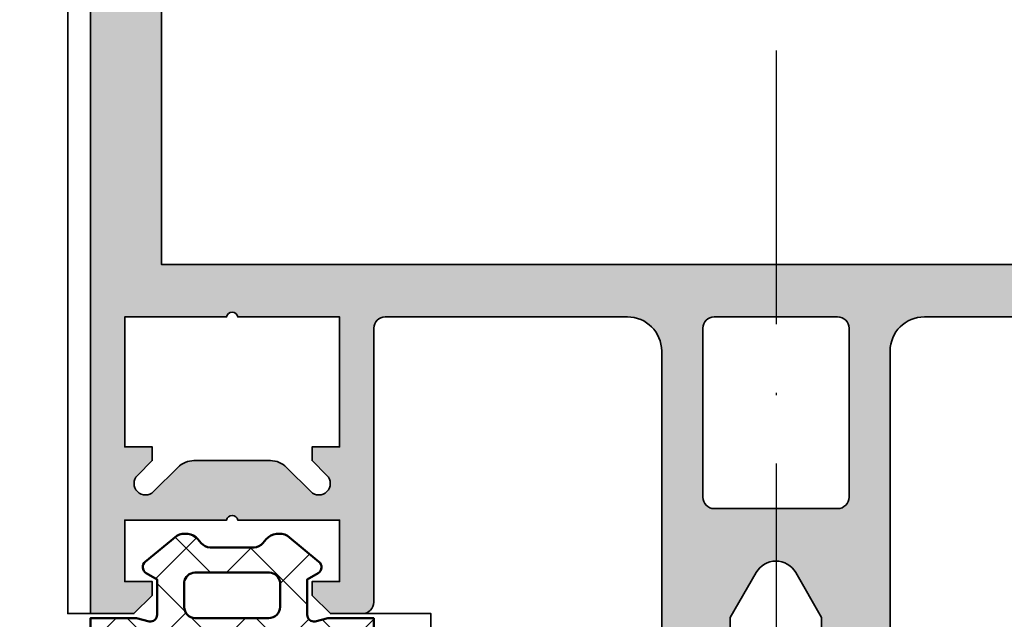
# Model space of a CAD drawing. Units: millimetres. Extents: x 2530 to 23610, y -2229 to 3711.
# Drawn here: x 8727 to 8770, y 1796 to 1822 of the extents above; entities that cross this region are included whole.
import ezdxf

# ---------------------------------------------------------------- set-up
doc = ezdxf.new("R2010")
doc.units = ezdxf.units.MM
doc.linetypes.add('ACAD_ISO10W100', pattern=[18, 12, -3, 0, -3])
for name, color, linetype, lineweight in [('S03_AL_Contorno', 250, 'Continuous', 35), ('S03_AL_Kontur', 250, 'Continuous', 35), ('S04_AL_Schraffur', 250, 'Continuous', 25), ('S05_EPDM_Contorno', 43, 'Continuous', 50), ('S06_EPDM_Tratteggio', 43, 'Continuous', 25), ('S18_Linea di mezzeria', 10, 'ACAD_ISO10W100', 25), ('S18_Mittellinie', 10, 'ACAD_ISO10W100', 25)]:
    doc.layers.add(name, color=color, linetype=linetype, lineweight=lineweight)

# ---------------------------------------------------------------- blocks, each defined once
blk = doc.blocks.new('324030_s')
at = {"layer": 'S04_AL_Schraffur'}
h = blk.add_hatch(color=256, dxfattribs=at)
h.paths.add_polyline_path([(-28.00000000000001, -94.31132486540511), (-27.49999999999994, -94.59999999999997), (-27.99999999999998, -94.8886751345947), (-27.99999999999995, -96.11132486540517), (-27.49999999999994, -96.39999999999998), (-28.00000000000002, -96.68867513459482), (-28.00000000000001, -97.91132486540513), (-27.49999999999995, -98.20000000000002), (-27.99999999999994, -98.48867513459476), (-27.99999999999999, -99.71132486540526), (-27.50000000000004, -99.99999999999994, 0.414213562373095), (-26.49999999999999, -101), (-25.49999999999985, -101, 0.414213562373095), (-24.99999999999988, -100.5), (-24.99999999999999, -73.50000000000009, -0.414213562373095), (-23.49999999999995, -72), (-12.89999999999996, -71.99999999999997, -0.414213562373095), (-12.39999999999994, -72.50000000000001), (-12.39999999999999, -84.50000000000006, 0.414213562373095), (-11.89999999999998, -85.00000000000003), (-10.50000000000003, -85.00000000000003), (-9.69999999999984, -84.19999999999993), (-9.699999999999946, -83.60000000000002), (-10.89999999999994, -83.60000000000008), (-10.89999999999994, -80.90000000000006), (-6.444948974278269, -80.90000000000003, -0.8164965809275941), (-5.955051025721637, -80.90000000000003), (-1.499999999999972, -80.90000000000003), (-1.499999999999964, -83.60000000000002), (-2.699999999999946, -83.60000000000002), (-2.699999999999953, -84.20000000000005), (-1.89999999999992, -85), (3.552713678800501e-14, -85.00000000000006), (2.842170943040401e-14, -1.499999999999915, 0.414213562373095), (-1.499999999999904, 0), (-58.49999999999994, 5.684341886080801e-14, 0.414213562373095), (-59.99999999999996, -1.499999999999993), (-59.99999999999995, -84.99999999999997), (-58.10000000000002, -84.99999999999997), (-57.29999999999992, -84.20000000000005), (-57.29999999999998, -83.60000000000002), (-58.49999999999996, -83.60000000000002), (-58.49999999999996, -80.90000000000006), (-54.04494897427829, -80.90000000000003, -0.8164965809275941), (-53.55505102572166, -80.90000000000003), (-49.09999999999999, -80.90000000000003), (-49.09999999999999, -83.60000000000002), (-50.30000000000003, -83.60000000000002), (-50.30000000000003, -84.19999999999996), (-49.49999999999996, -85), (-48.09999999999992, -85, 0.414213562373095), (-47.59999999999993, -84.49999999999997), (-47.60000000000002, -72.50000000000003, -0.414213562373095), (-47.10000000000001, -72), (-36.49999999999991, -72.00000000000009, -0.414213562373095), (-34.99999999999985, -73.50000000000017), (-34.99999999999986, -100.5, 0.414213562373095), (-34.49999999999984, -101), (-33.49999999999988, -101, 0.414213562373095), (-32.49999999999986, -99.99999999999993), (-32.49999999999988, -99.05277679671563), (-31.99999999999986, -98.76410166212084), (-31.99999999999988, -97.54145193131049), (-32.49999999999989, -97.25277679671562), (-31.99999999999988, -96.96410166212083), (-31.99999999999988, -95.74145193131048), (-32.49999999999988, -95.45277679671567), (-31.99999999999988, -95.16410166212083), (-31.99999999999988, -93.94145193131041), (-32.49999999999989, -93.65277679671564), (-31.99999999999988, -93.36410166212073), (-31.99999999999988, -92.14145193131048), (-32.49999999999986, -91.85277679671563), (-31.99999999999988, -91.5641016621208), (-31.99999999999986, -90.34145193131044), (-32.49999999999986, -90.05277679671559), (-31.99999999999988, -89.76410166212082), (-31.99999999999988, -88.5414519313104), (-32.49999999999988, -88.25277679671561), (-31.99999999999988, -87.96410166212081), (-31.99999999999988, -86.74145193131037), (-32.49999999999988, -86.4527767967156), (-31.99999999999988, -86.16410166212083), (-31.99999999999988, -85.1641016621208), (-30.8660253585603, -83.19999999999996, -0.577350269189609), (-29.13397455099147, -83.19999999999996), (-27.99999999999995, -85.16410156815479), (-27.99999999999995, -87.11132486540512), (-27.49999999999994, -87.39999999999992), (-27.99999999999999, -87.68867513459463), (-27.99999999999994, -88.9113248654051), (-27.49999999999991, -89.19999999999999), (-27.99999999999999, -89.48867513459473), (-27.99999999999999, -90.71132486540515), (-27.49999999999992, -91), (-27.99999999999999, -91.28867513459468), (-27.99999999999995, -92.51132486540519), (-27.49999999999995, -92.79999999999998), (-28.00000000000001, -93.08867513459481)])
h.paths.add_polyline_path([(-56.89999999999998, -4.999999999999972), (-3.099999999999959, -4.999999999999972), (-3.099999999999959, -69.69999999999993), (-56.89999999999994, -69.70000000000005)], flags=16)
h.paths.add_polyline_path([(-9.639339828219953, -79.65355339059329, -0.9999999999999599), (-10.34644660940662, -78.9464466094067), (-9.699999999999896, -78.30000000000007), (-9.699999999999896, -77.69999999999999), (-10.89999999999994, -77.69999999999996), (-10.89999999999994, -72.00000000000003), (-6.444948974278269, -72, -0.8164965809275946), (-5.955051025721637, -72), (-1.499999999999964, -72.00000000000003), (-1.499999999999964, -77.69999999999999), (-2.699999999999953, -77.70000000000002), (-2.699999999999953, -78.30000000000004), (-2.053553390593429, -78.94644660940665, -0.9999999999999746), (-2.760660171779897, -79.65355339059334), (-3.821320343559726, -78.59289321881343, 0.1989123673796499), (-4.528427124746363, -78.29999999999995), (-7.871572875253797, -78.30000000000007, 0.1989123673796605), (-8.578679656440293, -78.59289321881351)], flags=16)
h.paths.add_polyline_path([(-26.79999999999993, -72.50000000000006), (-26.79999999999995, -79.90000000000003, -0.414213562373095), (-27.29999999999993, -80.40000000000003), (-32.69999999999987, -80.40000000000009, -0.414213562373095), (-33.1999999999998, -79.90000000000013), (-33.1999999999999, -72.50000000000009, -0.414213562373095), (-32.69999999999985, -72), (-27.3, -72.00000000000006, -0.414213562373095)], flags=16)
h.paths.add_polyline_path([(-49.65355339059338, -78.94644660940668, -0.9999999999999597), (-50.36066017177992, -79.65355339059332), (-51.42132034355969, -78.59289321881346, 0.1989123673796448), (-52.12842712474627, -78.30000000000001), (-55.47157287525355, -78.30000000000001, 0.1989123673796469), (-56.17867965644036, -78.59289321881354), (-57.23933982822002, -79.65355339059334, -0.9999999999999744), (-57.94644660940663, -78.9464466094067), (-57.29999999999999, -78.29999999999998), (-57.29999999999998, -77.69999999999999), (-58.50000000000002, -77.69999999999999), (-58.49999999999992, -71.99999999999997), (-54.04494897427829, -72, -0.8164965809275946), (-53.55505102572166, -72), (-49.09999999999999, -72.00000000000003), (-49.1, -77.69999999999999), (-50.29999999999998, -77.69999999999999), (-50.30000000000003, -78.29999999999998)], flags=16)
at = {"layer": 'S03_AL_Kontur'}
for points in [[(-24.99999999999988, -100.5), (-24.99999999999999, -73.50000000000009, -0.4142135623730978), (-23.49999999999998, -72), (-12.89999999999996, -71.99999999999997, -0.4142135623731034)], [(-59.99999999999996, -1.5), (-59.99999999999995, -84.99999999999997), (-58.10000000000002, -84.99999999999997), (-57.29999999999992, -84.20000000000005), (-57.29999999999998, -83.60000000000002), (-58.49999999999996, -83.60000000000002), (-58.49999999999996, -80.90000000000006), (-54.04494897427829, -80.90000000000003, -0.8164965809275946), (-53.55505102572166, -80.90000000000003), (-49.09999999999999, -80.90000000000003), (-49.09999999999999, -83.60000000000002), (-50.30000000000003, -83.60000000000002), (-50.30000000000003, -84.19999999999996), (-49.49999999999996, -85), (-48.09999999999992, -85, 0.4142135623731117), (-47.59999999999993, -84.49999999999991), (-47.60000000000002, -72.50000000000003, -0.4142135623731033), (-47.10000000000002, -72), (-36.49999999999991, -72.00000000000009, -0.4142135623730923), (-34.99999999999985, -73.50000000000017), (-34.99999999999986, -100.5, 0.4142135623730951)], [(-31.99999999999988, -86.16410166212083), (-31.99999999999988, -85.1641016621208), (-30.8660253585603, -83.19999999999996, -0.5773502691896089), (-29.13397455099147, -83.19999999999996), (-27.99999999999995, -85.16410156815479), (-27.99999999999995, -87.11132486540512)]]:
    blk.add_lwpolyline(points, format="xyb", dxfattribs=at)
blk.add_lwpolyline([(-3.099999999999959, -4.999999999999972), (-56.89999999999998, -4.999999999999972), (-56.89999999999994, -69.70000000000005), (-3.099999999999959, -69.69999999999993)], close=True, dxfattribs=at)
for points in [[(-50.36066017177992, -79.65355339059332, 0.9999999999999597), (-49.65355339059338, -78.94644660940668), (-50.30000000000003, -78.29999999999998), (-50.29999999999998, -77.69999999999999), (-49.1, -77.69999999999999), (-49.09999999999999, -72.00000000000003), (-53.55505102572166, -72, 0.8164965809275946), (-54.04494897427829, -72), (-58.49999999999992, -71.99999999999997), (-58.50000000000002, -77.69999999999999), (-57.29999999999998, -77.69999999999999), (-57.29999999999999, -78.29999999999998), (-57.94644660940663, -78.9464466094067, 0.9999999999999797), (-57.23933982822002, -79.65355339059334), (-56.17867965644036, -78.59289321881354, -0.1989123673796538), (-55.47157287525355, -78.30000000000001), (-52.1284271247463, -78.30000000000001, -0.1989123673796528), (-51.42132034355969, -78.59289321881346)], [(-26.79999999999995, -79.90000000000003), (-26.79999999999993, -72.50000000000006, 0.414213562373095), (-27.3, -72.00000000000006), (-32.69999999999988, -72, 0.4142135623730949), (-33.1999999999999, -72.50000000000009), (-33.1999999999998, -79.90000000000012, 0.4142135623730867), (-32.69999999999987, -80.40000000000009), (-27.2999999999999, -80.40000000000003, 0.414213562373095)]]:
    blk.add_lwpolyline(points, format="xyb", close=True, dxfattribs=at)
blk = doc.blocks.new('244947_s')
at = {"layer": 'S06_EPDM_Tratteggio'}
h = blk.add_hatch(dxfattribs=at)
h.set_pattern_fill('NETZ', color=256, scale=2, angle=45, style=0)
h.set_pattern_definition([(45, (0, 0), (-1.414213562373095, 1.414213562373095), []), (135, (0, 0), (-1.414213562373095, -1.414213562373095), [])])
edge = h.paths.add_edge_path(flags=16)
edge.add_line((-5.699637889862061, -4.1025071144104), (-5.699637889862061, -5.102491855621338))
edge.add_arc((-4.699612102442143, -5.10246606820142), 1.000025787752405, 180.0014774722253, 269.9985225277747)
edge.add_line((-4.699637889862061, -6.102491855621338), (-2.299674272537231, -6.102491855621339))
edge.add_arc((-2.299700059957154, -5.102466068201417), 1.000025787752409, 270.0014774722256, 359.9985225277744)
edge.add_line((-1.299674272537231, -5.102491855621339), (-1.299674272537231, -4.1025071144104))
edge.add_arc((-2.299700059957152, -4.102532901830321), 1.000025787752407, 0.001477472225441734, 89.99852252777455)
edge.add_line((-2.299674272537231, -3.1025071144104), (-4.699637889862061, -3.1025071144104))
edge.add_arc((-4.699612102442142, -4.102532901830319), 1.000025787752405, 90.00147747222533, 179.9985225277747)
edge = h.paths.add_edge_path(flags=16)
edge.add_arc((-5.097791501958648, -1.100342536757223), 0.5019976715697048, 180.2505391963141, 266.6846301264034)
edge.add_line((-5.12682294845581, -1.601500034332275), (-1.899832963943481, -1.600523471832276))
edge.add_arc((-1.899024154563639, -1.101331479283813), 0.4991926477795096, 269.9071673343402, 359.8615614092514)
edge.add_line((-1.399832963943481, -1.102537631988525), (-1.399771928787231, -0.0185532234609127))
edge.add_arc((-1.891317195130767, -0.1001551660679191), 0.4982726421367869, 9.42576914307583, 87.06168540283781)
edge.add_line((-1.865775346755981, 0.3974623978137971), (-5.133780956268311, 0.397462397813797))
edge.add_arc((-5.106712511666209, -0.101480450839098), 0.499676562303099, 93.10534314128188, 170.67391827552)
edge.add_line((-5.599784374237061, -0.02050634846091275), (-5.599784374237061, -1.102537631988525))
edge = h.paths.add_edge_path()
edge.add_arc((-7.086187418706373, -1.449300795150814), 0.3011639146812376, 262.0110817686988, 359.7633236165113, ccw=False)
edge.add_line((-7.128043651580811, -1.747541904449463), (-7.684989452362061, -1.602522373199463))
edge.add_line((-7.684989452362061, -1.602522373199463), (-9.699637413024902, -1.602522373199463))
edge.add_line((-9.699637413024902, -1.602522373199463), (-9.704276084899902, -7.577009677886963))
edge.add_arc((-10.73314637615405, -7.566345302763072), 1.028925558591185, 318.81993782678995, 359.40614301882334, ccw=False)
edge.add_arc((-14.84570601470773, -3.68943218361235), 6.680190953227162, 289.5376209264643, 317.017508755976, ccw=False)
edge.add_arc((-12.52179283376426, -10.22210380982402), 0.253577373653862, 110.7609280759567, 276.9287909840165)
edge.add_arc((-13.98393767571837, 0.143756715101091), 10.72200498404507, 278.0028095202698, 293.9806586702762)
edge.add_arc((-8.7768002724749, -11.51171412963095), 2.043828241946661, 90.27165091066593, 114.55700932629551, ccw=False)
edge.add_line((-8.786490440368656, -9.46790885925293), (-6.799735546112056, -9.467908859252928))
edge.add_arc((-6.800041968485083, -25.62799986374252), 16.16009100739474, 74.5998774273524, 89.99891357612307, ccw=False)
edge.add_arc((1.315258771403875, 8.35291955948881), 18.79417076674688, 258.2606536880027, 274.5712134150778)
edge.add_arc((2.725625687412374, -9.902037762059203), 0.4873481366459456, 280.3423128748203, 445.4927143967801)
edge.add_arc((1.980824539336593, 20.0153863747364), 29.44199950516106, 263.68884988954096, 271.524135843762, ccw=False)
edge.add_arc((-1.206913787815879, -8.855750250686823), 0.3954489558217718, 95.93246318074853, 262.91809550272285, ccw=False)
edge.add_line((-1.247785852928744, -8.462419154847785), (1.700325727462768, -8.609022140502928))
edge.add_arc((1.682362633844265, -7.583506674307148), 1.025672776346869, 271.0034994550206, 352.9705089314457)
edge.add_line((2.700325727462769, -7.709028720855715), (2.700325727462769, -1.602522373199463))
edge.add_line((2.700325727462769, -1.602522373199463), (0.6853110194206233, -1.602522373199463))
edge.add_line((0.6853110194206233, -1.602522373199463), (0.1284262686967849, -1.747541904449463))
edge.add_arc((0.08650073341258271, -1.44944270659104), 0.30103302521933, 180.2097690042234, 278.00573448747195, ccw=False)
edge.add_line((-0.214530274271965, -1.450544834136963), (-0.214591309428215, 0.1000533476471901))
edge.add_line((-0.214591309428215, 0.1000533476471901), (0.2638022601604462, 0.3760543167591094))
edge.add_arc((0.1136827287357853, 0.6358845812069082), 0.3000793895591178, 300.0176034032893, 411.4111244730622)
edge.add_line((0.3008506000041963, 0.8704391121864318), (-1.076346635818482, 2.013200283050537))
edge.add_arc((-1.439519638492384, 1.300113794343317), 0.8002418198569546, 63.01038004471683, 134.986294032293)
edge.add_line((-2.005240678787232, 1.866105556488037), (-2.150616746906025, 1.685569924724731))
edge.add_arc((-2.540052090317917, 1.999162197113037), 0.499999999999999, 269.99999999999994, 321.157292533371, ccw=False)
edge.add_line((-2.540052090317917, 1.499162197113037), (-4.45951536712833, 1.499162197113037))
edge.add_arc((-4.45951536712833, 1.999162197113038), 0.5000000000000013, 218.8523077969252, 270, ccw=False)
edge.add_line((-4.848898160376341, 1.685504676364088), (-4.994376659393311, 1.866105556488037))
edge.add_arc((-5.560044351159938, 1.300299983313181), 0.8000724243118941, 45.00698206751374, 116.9951806160266)
edge.add_line((-5.923209667205811, 2.013200283050536), (-7.300406932830811, 0.8704391121864323))
edge.add_arc((-7.113349960306729, 0.6358762706471868), 0.3000167288683089, 128.5713312771151, 239.9999408465339)
edge.add_line((-7.263358592987059, 0.3760543167591093), (-6.785026073455811, 0.1000533476471902))
edge.add_line((-6.785026073455811, 0.1000533476471902), (-6.785026073455811, -1.450544834136963))
at = {"layer": 'S05_EPDM_Contorno'}
for points in [[(-6.785026073455811, -1.450544834136963, -0.4544213298650169), (-7.128043651580811, -1.747541904449463), (-7.684989452362061, -1.602522373199463), (-9.699637413024902, -1.602522373199463), (-9.704276084899902, -7.577009677886963, -0.1789655043003961), (-9.958731651306152, -8.243818283081056, -0.1204815673658717), (-12.61167825090842, -9.984991818954697, 0.8860318608719373), (-12.49120235443115, -10.47382926940918, 0.06982968868184576), (-9.626212120056149, -9.652753829956051, -0.1063632662732269), (-8.786490440368656, -9.46790885925293), (-6.799735546112056, -9.467908859252928, -0.06729226758474717), (-2.508597612380961, -10.04813957214355, 0.07128864023639848), (2.813118696212768, -10.38146781921387, 0.8781380962899376), (2.763924360275269, -9.416196823120115, -0.03420121039452297), (-1.255667924880981, -9.248182296752848, -0.8924214992924155), (-1.247785852928744, -8.462419154847785), (1.700325727462768, -8.609022140502928, 0.373720617499494), (2.700325727462769, -7.709028720855715), (2.700325727462769, -1.602522373199463), (0.6853110194206233, -1.602522373199463), (0.1284262686967849, -1.747541904449463, -0.4546515260772337), (-0.214530274271965, -1.450544834136963), (-0.214591309428215, 0.1000533476471901), (0.2638022601604462, 0.3760543167591094, 0.5283197913902999), (0.3008506000041963, 0.8704391121864318), (-1.076346635818482, 2.013200283050537, 0.3248035099646451), (-2.005240678787232, 1.866105556488037), (-2.150616746906025, 1.685569924724731, -0.2269984689123816), (-2.540052090317917, 1.499162197113037), (-4.45951536712833, 1.499162197113037, -0.2269544215011078), (-4.848898160376341, 1.685504676364088), (-4.994376659393311, 1.866105556488037, 0.3248627673207856), (-5.923209667205811, 2.013200283050536), (-7.300406932830811, 0.8704391121864324, 0.5285156439309768), (-7.263358592987059, 0.3760543167591093), (-6.785026073455811, 0.1000533476471902)], [(-5.599784374237061, -1.102537631988525, 0.3961000865364734), (-5.12682294845581, -1.601500034332275), (-1.899832963943481, -1.600523471832276, 0.4139804463292787), (-1.399832963943481, -1.102537631988525), (-1.399771928787231, -0.01855322346091272, 0.3523317489510643), (-1.865775346755981, 0.3974623978137971), (-5.133780956268311, 0.397462397813797, 0.3520014765383415), (-5.599784374237061, -0.02050634846091275)], [(-5.699637889862061, -4.1025071144104), (-5.699637889862061, -5.102491855621338, 0.4141984569224536), (-4.699637889862061, -6.102491855621338), (-2.299674272537231, -6.102491855621339, 0.4141984569224508), (-1.299674272537231, -5.102491855621339), (-1.299674272537231, -4.1025071144104, 0.414198456922452), (-2.299674272537231, -3.1025071144104), (-4.699637889862061, -3.1025071144104, 0.4141984569224529)]]:
    blk.add_lwpolyline(points, format="xyb", close=True, dxfattribs=at)

msp = doc.modelspace()

# ---------------------------------------------------------------- linework, layer by layer
at = {"layer": 'S03_AL_Contorno'}
for points in [[(8728.997002915456, 1880.062009609514), (8728.997002915456, 1796.014944094911), (8729.997002915456, 1796.014944094911)], [(8742.397756705674, 1790.014776248233), (8744.897756705674, 1790.014776248233), (8744.897756705674, 1796.014944094911), (8741.897798530908, 1796.014944094911)]]:
    msp.add_lwpolyline(points, dxfattribs=at)
at = {"layer": 'S18_Linea di mezzeria'}
msp.add_line((8760.008626990288, 1820.688753978332), (8760.008626990288, 1746.563295722106), dxfattribs=at)

# ---------------------------------------------------------------- block references
at = {"layer": 'S05_EPDM_Contorno'}
msp.add_blockref('244947_s', (8739.694611649824, 1797.414944094911), dxfattribs=at)
at = {"layer": 'S18_Mittellinie'}
msp.add_blockref('324030_s', (8789.997002915456, 1881.014944094911), dxfattribs=at)

doc.saveas('drawing.dxf')
